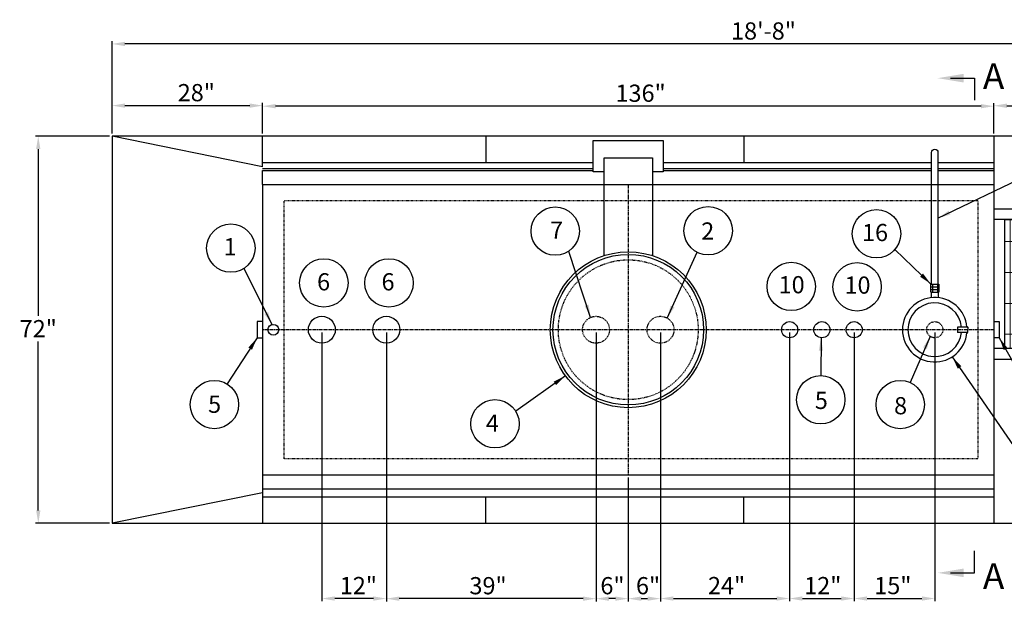
# Model space of a CAD drawing. Units: inches. Extents: x 55 to 544, y 81 to 320.
# Drawn here: x 55 to 238, y 211 to 320 of the extents above; entities that cross this region are included whole.
import ezdxf
from ezdxf.enums import TextEntityAlignment as Align

# ---------------------------------------------------------------- set-up
doc = ezdxf.new("R2010")
doc.units = ezdxf.units.IN
doc.header["$LTSCALE"] = 0.25
doc.header["$MEASUREMENT"] = 0
doc.linetypes.add('CENTERX2', pattern=[4, 2.5, -0.5, 0.5, -0.5])
doc.linetypes.add('HIDDEN', pattern=[0.375, 0.25, -0.125])
for name, color, linetype in [('30 Stair', 7, 'Continuous'), ('BORDERTXT', 7, 'Continuous'), ('CENTER', 1, 'CENTERX2'), ('DIM', 1, 'Continuous'), ('HID', 3, 'HIDDEN'), ('OBJ', 7, 'Continuous'), ('TEXT', 5, 'Continuous'), ('TXT', 7, 'Continuous')]:
    doc.layers.add(name, color=color, linetype=linetype)
doc.layers.add('HATCH', color=4, linetype='HIDDEN', lineweight=13)
doc.styles.get("Standard").update_dxf_attribs({"font": 'romans.shx'})
doc.styles.add('TXT.SHX', font='romans.shx')
doc.dimstyles.get("Standard").update_dxf_attribs({"dimtxt": 3.2, "dimasz": 2.4, "dimexe": 0.5, "dimexo": 0.5, "dimgap": 0.5, "dimtad": 1, "dimtih": 1, "dimtoh": 1, "dimdec": 4, "dimzin": 0, "dimdsep": 46, "dimlunit": 5, "dimtxsty": 'Standard', "dimcen": 0, "dimclrt": 7, "dimadec": 0, "dimazin": 0, "dimtfac": 1, "dimtdec": 4, "dimtofl": 0, "dimtmove": 0, "dimatfit": 1, "dimfxl": 0, "dimtolj": 1, "dimtzin": 0, "dimarcsym": 0})

# ---------------------------------------------------------------- blocks, each defined once
blk = doc.blocks.new('*D12')
at = {"layer": 'DEFPOINTS', "color": 0}
for p in [(162.51, 261.84), (168.51, 234.84), (162.51, 211.82)]:
    blk.add_point(p, dxfattribs=at)
at = {"layer": 'DIM', "color": 0, "lineweight": -2}
for p, q in [((162.51, 261.34), (162.51, 211.32)), ((168.51, 234.34), (168.51, 211.32)), ((166.11, 211.82), (164.91, 211.82))]:
    blk.add_line(p, q, dxfattribs=at)
at = {"layer": 'DIM', "color": 0}
for points in [[(164.91, 212.22), (164.91, 211.42), (162.51, 211.82)], [(166.11, 212.22), (166.11, 211.42), (168.51, 211.82)]]:
    blk.add_solid(points, dxfattribs=at)
at = {"layer": 'DIM', "color": 7, "insert": (165.57, 214.23), "char_height": 3.2, "attachment_point": 5}
blk.add_mtext('\\A1;6"', dxfattribs=at)
blk = doc.blocks.new('*D13')
at = {"layer": 'DEFPOINTS', "color": 0}
for p in [(123.52, 261.84), (162.51, 261.84), (123.52, 211.82)]:
    blk.add_point(p, dxfattribs=at)
at = {"layer": 'DIM', "color": 0, "lineweight": -2}
for p, q in [((123.52, 261.34), (123.52, 211.32)), ((162.51, 261.34), (162.51, 211.32)), ((160.11, 211.82), (125.92, 211.82))]:
    blk.add_line(p, q, dxfattribs=at)
at = {"layer": 'DIM', "color": 0}
for points in [[(125.92, 212.22), (125.92, 211.42), (123.52, 211.82)], [(160.11, 212.22), (160.11, 211.42), (162.51, 211.82)]]:
    blk.add_solid(points, dxfattribs=at)
at = {"layer": 'DIM', "color": 7, "insert": (142.43, 214.23), "char_height": 3.2, "attachment_point": 5}
blk.add_mtext('\\A1;39"', dxfattribs=at)
blk = doc.blocks.new('*D14')
at = {"layer": 'DEFPOINTS', "color": 0}
for p in [(174.51, 261.84), (168.51, 234.84), (174.51, 211.82)]:
    blk.add_point(p, dxfattribs=at)
at = {"layer": 'DIM', "color": 0, "lineweight": -2}
for p, q in [((174.51, 261.34), (174.51, 211.32)), ((168.51, 234.34), (168.51, 211.32)), ((170.91, 211.82), (172.11, 211.82))]:
    blk.add_line(p, q, dxfattribs=at)
at = {"layer": 'DIM', "color": 0}
for points in [[(170.91, 212.22), (170.91, 211.42), (168.51, 211.82)], [(172.11, 212.22), (172.11, 211.42), (174.51, 211.82)]]:
    blk.add_solid(points, dxfattribs=at)
at = {"layer": 'DIM', "color": 7, "insert": (172.19, 214.23), "char_height": 3.2, "attachment_point": 5}
blk.add_mtext('\\A1;6"', dxfattribs=at)
blk = doc.blocks.new('*D15')
at = {"layer": 'DEFPOINTS', "color": 0}
for p in [(111.52, 261.84), (123.52, 261.84), (111.52, 211.84)]:
    blk.add_point(p, dxfattribs=at)
at = {"layer": 'DIM', "color": 0, "lineweight": -2}
for p, q in [((111.52, 261.34), (111.52, 211.34)), ((123.52, 261.34), (123.52, 211.34)), ((121.12, 211.84), (113.92, 211.84))]:
    blk.add_line(p, q, dxfattribs=at)
at = {"layer": 'DIM', "color": 0}
for points in [[(113.92, 212.24), (113.92, 211.44), (111.52, 211.84)], [(121.12, 212.24), (121.12, 211.44), (123.52, 211.84)]]:
    blk.add_solid(points, dxfattribs=at)
at = {"layer": 'DIM', "color": 7, "insert": (118.32, 214.25), "char_height": 3.2, "attachment_point": 5}
blk.add_mtext('\\A1;12"', dxfattribs=at)
blk = doc.blocks.new('*D16')
at = {"layer": 'DEFPOINTS', "color": 0}
for p in [(174.51, 261.84), (198.51, 261.84), (198.51, 211.84)]:
    blk.add_point(p, dxfattribs=at)
at = {"layer": 'DIM', "color": 0, "lineweight": -2}
for p, q in [((174.51, 261.34), (174.51, 211.34)), ((198.51, 261.34), (198.51, 211.34)), ((176.91, 211.84), (196.11, 211.84))]:
    blk.add_line(p, q, dxfattribs=at)
at = {"layer": 'DIM', "color": 0}
for points in [[(176.91, 212.24), (176.91, 211.44), (174.51, 211.84)], [(196.11, 212.24), (196.11, 211.44), (198.51, 211.84)]]:
    blk.add_solid(points, dxfattribs=at)
at = {"layer": 'DIM', "color": 7, "insert": (186.79, 214.25), "char_height": 3.2, "attachment_point": 5}
blk.add_mtext('\\A1;24"', dxfattribs=at)
blk = doc.blocks.new('*D17')
at = {"layer": 'DEFPOINTS', "color": 0}
for p in [(198.51, 261.84), (210.51, 261.84), (210.51, 211.84)]:
    blk.add_point(p, dxfattribs=at)
at = {"layer": 'DIM', "color": 0, "lineweight": -2}
for p, q in [((198.51, 261.34), (198.51, 211.34)), ((210.51, 261.34), (210.51, 211.34)), ((200.91, 211.84), (208.11, 211.84))]:
    blk.add_line(p, q, dxfattribs=at)
at = {"layer": 'DIM', "color": 0}
for points in [[(200.91, 212.24), (200.91, 211.44), (198.51, 211.84)], [(208.11, 212.24), (208.11, 211.44), (210.51, 211.84)]]:
    blk.add_solid(points, dxfattribs=at)
at = {"layer": 'DIM', "color": 7, "insert": (204.68, 214.25), "char_height": 3.2, "attachment_point": 5}
blk.add_mtext('\\A1;12"', dxfattribs=at)
blk = doc.blocks.new('*D18')
at = {"layer": 'DEFPOINTS', "color": 0}
for p in [(210.51, 261.84), (225.51, 261.84), (225.51, 211.84)]:
    blk.add_point(p, dxfattribs=at)
at = {"layer": 'DIM', "color": 0, "lineweight": -2}
for p, q in [((210.51, 261.34), (210.51, 211.34)), ((225.51, 261.34), (225.51, 211.34)), ((212.91, 211.84), (223.11, 211.84))]:
    blk.add_line(p, q, dxfattribs=at)
at = {"layer": 'DIM', "color": 0}
for points in [[(212.91, 212.24), (212.91, 211.44), (210.51, 211.84)], [(223.11, 212.24), (223.11, 211.44), (225.51, 211.84)]]:
    blk.add_solid(points, dxfattribs=at)
at = {"layer": 'DIM', "color": 7, "insert": (217.71, 214.25), "char_height": 3.2, "attachment_point": 5}
blk.add_mtext('\\A1;15"', dxfattribs=at)
blk = doc.blocks.new('30 Right Top')
at = {"layer": 'HATCH'}
h = blk.add_hatch(dxfattribs=at)
h.set_pattern_fill('GRATE', color=256, scale=46, angle=90, style=0)
h.set_pattern_definition([(90, (240.9489, -498.0099), (1.4375, 9e-17), []), (7e-15, (240.949, -498.01), (7e-16, -5.75), [])])
h.paths.add_polyline_path([(2, 11.99), (30, 11.99), (30, -11.99), (2, -11.99)])
h = blk.add_hatch(dxfattribs=at)
h.set_pattern_fill('GRATE', color=256, scale=46, angle=90, style=0)
h.set_pattern_definition([(90, (241.0593, -590.8584), (1.4375, 9e-17), []), (7e-15, (241.0593, -590.8584), (7e-16, -5.75), [])])
h.paths.add_polyline_path([(30.51, -11.49), (38.5, -11.49), (38.5, 11.49), (30.51, 11.49)])
h = blk.add_hatch(dxfattribs=at)
h.set_pattern_fill('GRATE', color=256, scale=46, angle=90, style=0)
h.set_pattern_definition([(90, (251.0143, -590.8584), (1.4375, 9e-17), []), (7e-15, (251.014, -590.8584), (7e-16, -5.75), [])])
h.paths.add_polyline_path([(40.47, -11.49), (48.45, -11.49), (48.45, 11.49), (40.47, 11.49)])
for p, q in [((55.06, 17.98), (51.07, 17.98)), ((51.07, 17.98), (51.07, 13.99)), ((55.06, 13.99), (55.06, 17.98)), ((0, 13.99), (59.69, 13.99)), ((0, 13.99), (0, -13.99)), ((30, -13.99), (30, 13.99)), ((59.69, 11.99), (59.69, 13.99)), ((59.69, 11.99), (0, 11.99)), ((2, -11.99), (2, 11.99)), ((59.69, -11.99), (0, -11.99)), ((59.69, -13.99), (59.69, -11.99)), ((0, -13.99), (59.69, -13.99)), ((18.76, -13.99), (30.02, -13.99)), ((50.36, -13.99), (59.69, -13.99)), ((51.07, -17.98), (51.07, -13.99)), ((55.06, -13.99), (55.06, -17.98)), ((55.06, -17.98), (51.07, -17.98))]:
    blk.add_line(p, q)
blk.add_lwpolyline([(2, 11.99), (30, 11.99), (30, -11.99), (2, -11.99), (2, 11.99)])
for centre in [(53.13, 15.99), (53.13, -15.99)]:
    blk.add_circle(centre, 0.352)
at = {"layer": 'OBJ'}
for p, q in [((30, -11.99), (30, 11.99)), ((39, 11.99), (30, 11.99)), ((39, -11.99), (39, 11.99)), ((39.95, -11.99), (39.95, 11.99)), ((48.95, 11.99), (39.95, 11.99)), ((39.95, 11.99), (39.95, -11.99)), ((48.95, -11.99), (48.95, 11.99)), ((48.95, 11.99), (48.95, -11.99)), ((30, -11.99), (39, -11.99)), ((39.95, -11.99), (48.95, -11.99))]:
    blk.add_line(p, q, dxfattribs=at)
for points in [[(30.51, -11.49), (38.5, -11.49), (38.5, 11.49), (30.51, 11.49)], [(40.47, -11.49), (48.45, -11.49), (48.45, 11.49), (40.47, 11.49)]]:
    blk.add_lwpolyline(points, close=True, dxfattribs=at)
blk = doc.blocks.new('*D35')
at = {"layer": 'DEFPOINTS', "color": 0}
for p in [(58.79, 297.84), (72.51, 297.84), (72.51, 225.84)]:
    blk.add_point(p, dxfattribs=at)
at = {"layer": 'DIM', "color": 0, "lineweight": -2}
for p, q in [((72.01, 297.84), (58.29, 297.84)), ((58.79, 295.44), (58.79, 264.44)), ((58.79, 228.24), (58.79, 259.63)), ((72.01, 225.84), (58.29, 225.84))]:
    blk.add_line(p, q, dxfattribs=at)
at = {"layer": 'DIM', "color": 0}
for points in [[(58.39, 295.44), (59.19, 295.44), (58.79, 297.84)], [(58.39, 228.24), (59.19, 228.24), (58.79, 225.84)]]:
    blk.add_solid(points, dxfattribs=at)
at = {"layer": 'DIM', "color": 7, "insert": (58.79, 262.04), "char_height": 3.2, "attachment_point": 5}
blk.add_mtext('\\A1;72"', dxfattribs=at)
blk = doc.blocks.new('*D41')
at = {"layer": 'DEFPOINTS', "color": 0}
for p in [(264.51, 303.5), (236.51, 297.84), (264.51, 297.84)]:
    blk.add_point(p, dxfattribs=at)
at = {"layer": 'DIM', "color": 0, "lineweight": -2}
for p, q in [((236.51, 298.34), (236.51, 304)), ((264.51, 298.34), (264.51, 304)), ((238.91, 303.5), (262.11, 303.5))]:
    blk.add_line(p, q, dxfattribs=at)
at = {"layer": 'DIM', "color": 0}
for points in [[(238.91, 303.9), (238.91, 303.1), (236.51, 303.5)], [(262.11, 303.9), (262.11, 303.1), (264.51, 303.5)]]:
    blk.add_solid(points, dxfattribs=at)
at = {"layer": 'DIM', "color": 7, "insert": (250.27, 305.91), "char_height": 3.2, "attachment_point": 5}
blk.add_mtext('\\A1;28"', dxfattribs=at)
blk = doc.blocks.new('*D42')
at = {"layer": 'DEFPOINTS', "color": 0}
for p in [(100.51, 303.53), (72.51, 297.84), (100.51, 297.84)]:
    blk.add_point(p, dxfattribs=at)
at = {"layer": 'DIM', "color": 0, "lineweight": -2}
for p, q in [((72.51, 298.34), (72.51, 304.03)), ((100.51, 298.34), (100.51, 304.03)), ((74.91, 303.53), (98.11, 303.53))]:
    blk.add_line(p, q, dxfattribs=at)
at = {"layer": 'DIM', "color": 0}
for points in [[(74.91, 303.93), (74.91, 303.13), (72.51, 303.53)], [(98.11, 303.93), (98.11, 303.13), (100.51, 303.53)]]:
    blk.add_solid(points, dxfattribs=at)
at = {"layer": 'DIM', "color": 7, "insert": (88.18, 305.94), "char_height": 3.2, "attachment_point": 5}
blk.add_mtext('\\A1;28"', dxfattribs=at)
blk = doc.blocks.new('*D48')
at = {"layer": 'DEFPOINTS', "color": 0}
for p in [(100.51, 303.42), (100.51, 297.84), (236.51, 297.84)]:
    blk.add_point(p, dxfattribs=at)
at = {"layer": 'DIM', "color": 0, "lineweight": -2}
for p, q in [((100.51, 298.34), (100.51, 303.92)), ((234.11, 303.42), (102.91, 303.42)), ((236.51, 298.34), (236.51, 303.92))]:
    blk.add_line(p, q, dxfattribs=at)
at = {"layer": 'DIM', "color": 0}
for points in [[(102.91, 303.82), (102.91, 303.02), (100.51, 303.42)], [(234.11, 303.82), (234.11, 303.02), (236.51, 303.42)]]:
    blk.add_solid(points, dxfattribs=at)
at = {"layer": 'DIM', "color": 7, "insert": (170.8, 305.83), "char_height": 3.2, "attachment_point": 5}
blk.add_mtext('\\A1;136"', dxfattribs=at)
blk = doc.blocks.new('*D49')
at = {"layer": 'DEFPOINTS', "color": 0}
for p in [(72.51, 315), (72.51, 297.84), (296.51, 297.84)]:
    blk.add_point(p, dxfattribs=at)
at = {"layer": 'DIM', "color": 0, "lineweight": -2}
for p, q in [((72.51, 298.34), (72.51, 315.5)), ((294.11, 315), (74.91, 315)), ((296.51, 298.34), (296.51, 315.5))]:
    blk.add_line(p, q, dxfattribs=at)
at = {"layer": 'DIM', "color": 0}
for points in [[(74.91, 315.4), (74.91, 314.6), (72.51, 315)], [(294.11, 315.4), (294.11, 314.6), (296.51, 315)]]:
    blk.add_solid(points, dxfattribs=at)
at = {"layer": 'DIM', "color": 7, "insert": (193.65, 317.41), "char_height": 3.2, "attachment_point": 5}
blk.add_mtext('\\A1;18\'-8"', dxfattribs=at)

msp = doc.modelspace()

# ---------------------------------------------------------------- linework, layer by layer
for p, q in [((100.50737, 288.84074), (100.50737, 291.44896)), ((100.50737, 288.84074), (236.50737, 288.84074)), ((100.50737, 288.84074), (100.50737, 234.84075)), ((236.50737, 288.84074), (236.50737, 234.84075)), ((100.50737, 263.34074), (99.50737, 263.34074)), ((99.50737, 263.34074), (99.50737, 260.34074)), ((236.50737, 263.34074), (237.50737, 263.34074)), ((237.50737, 263.34074), (237.50737, 260.34074)), ((99.50737, 260.34074), (100.50737, 260.34074)), ((237.50737, 260.34074), (236.50737, 260.34074)), ((100.50737, 258.1632), (100.50737, 258.1632)), ((100.50737, 234.84075), (236.50737, 234.84075)), ((100.50737, 234.84075), (100.50737, 231.53022))]:
    msp.add_line(p, q)
at = {"layer": 'BORDERTXT'}
msp.add_circle((102.50737, 261.84074), 1, dxfattribs=at)
at = {"layer": 'CENTER'}
for p, q in [((168.50737, 288.84074), (168.50737, 234.84075)), ((236.50737, 261.84074), (100.50737, 261.84074))]:
    msp.add_line(p, q, dxfattribs=at)
at = {"layer": 'DIM'}
for points in [[(228.46117, 308.63446), (232.87084, 308.63446), (232.87084, 304.55173)], [(228.46117, 216.61599), (232.87084, 216.61599), (232.87084, 220.69872)]]:
    msp.add_lwpolyline(points, dxfattribs=at)
for points in [[(230.86117, 307.83446), (226.06117, 308.63446), (230.86117, 309.43446)], [(230.86117, 217.41599), (226.06117, 216.61599), (230.86117, 215.81599)]]:
    msp.add_solid(points, dxfattribs=at)
at = {"layer": 'HID'}
for p, q in [((233.50737, 285.84074), (104.50737, 285.84074)), ((104.50737, 237.84075), (104.50737, 285.84074)), ((233.50737, 285.84074), (233.50737, 237.84075)), ((233.50737, 237.84075), (104.50737, 237.84075))]:
    msp.add_line(p, q, dxfattribs=at)
for centre, radius in [((168.50736, 261.84074), 13.0024), ((162.50736, 261.84074), 2.5), ((174.50736, 261.84074), 2.5), ((225.50736, 261.84074), 1.5)]:
    msp.add_circle(centre, radius, dxfattribs=at)
at = {"layer": 'OBJ'}
for p, q in [((162.00737, 291.22469), (162.00737, 297.05303)), ((162.00737, 297.05303), (175.00737, 297.05303)), ((175.00737, 297.05303), (175.00737, 291.22469)), ((236.50737, 297.84074), (236.50737, 225.84074)), ((100.50737, 291.84074), (162.00737, 291.84074)), ((164.00737, 291.22469), (162.00737, 291.22469)), ((175.00737, 291.22469), (173.00737, 291.22469)), ((175.00737, 291.84074), (224.91362, 291.84074)), ((226.10112, 291.84074), (236.50737, 291.84074)), ((231.56987, 292.93091), (236.50737, 292.93091)), ((231.56987, 291.44896), (236.50737, 291.44896)), ((236.50737, 291.84074), (236.50737, 231.84074)), ((231.52754, 262.33395), (229.75805, 262.33395)), ((229.75805, 262.33395), (229.75805, 261.33395)), ((231.52754, 262.33395), (231.65254, 262.33395)), ((231.65254, 262.33395), (231.65254, 261.83395)), ((231.52754, 261.33395), (229.75805, 261.33395)), ((231.52754, 261.33395), (231.65254, 261.33395)), ((231.65254, 261.33395), (231.65254, 261.83395)), ((72.50737, 225.84074), (264.50737, 225.84074))]:
    msp.add_line(p, q, dxfattribs=at)
for points in [[(264.50737, 284.3289), (264.50737, 297.84074), (72.50737, 297.84074)], [(72.50737, 297.84074), (72.50737, 225.84074)], [(100.50737, 292.15125), (72.50737, 297.84074)], [(100.50737, 292.15125), (100.50737, 292.15125), (100.50737, 297.84074)], [(142.00737, 297.84074), (142.00737, 292.93091)], [(190.00737, 297.84074), (190.00737, 292.93091)], [(164.00737, 275.62479), (164.00737, 293.84074), (173.00737, 293.84074), (173.00737, 275.62479)], [(100.50737, 292.93091), (162.00737, 292.93091)], [(100.50737, 291.44896), (162.00737, 291.44896)], [(175.00737, 292.93091), (224.91362, 292.93091)], [(175.00737, 291.44896), (224.91362, 291.44896)], [(226.10112, 292.93091), (236.50737, 292.93091)], [(226.10112, 291.44896), (236.50737, 291.44896)], [(224.78862, 269.84074), (224.78862, 270.34074), (226.28862, 270.34074), (226.28862, 269.84074)], [(224.78862, 269.34074), (224.78862, 269.84074), (226.28862, 269.84074), (226.28862, 269.34074)], [(224.91362, 268.84074), (224.78862, 268.84074), (224.78862, 269.34074), (226.28862, 269.34074), (226.28862, 268.84074), (226.16362, 268.84074)], [(225.08862, 270.34074), (225.08862, 268.84074)], [(225.98862, 270.34074), (225.98862, 268.84074)], [(224.91362, 267.8081), (224.91362, 268.84074), (226.16362, 268.84074), (226.16362, 267.8081)], [(100.50737, 231.53022), (72.50737, 225.84074)], [(100.50737, 232.23252), (236.50737, 232.23252)], [(100.50737, 231.53022), (100.50737, 231.53022), (100.50737, 225.84074)], [(100.50737, 230.75056), (236.50737, 230.75056)], [(142.00737, 225.84074), (142.00737, 230.75056)], [(190.00737, 225.84074), (190.00737, 230.75056)]]:
    msp.add_lwpolyline(points, dxfattribs=at)
msp.add_lwpolyline([(224.91362, 270.34074), (224.91362, 294.82855, -1), (226.10112, 294.82855), (226.10112, 270.34074)], format="xyb", dxfattribs=at)
for centre, radius in [((168.50736, 261.84074), 14.5), ((168.50736, 261.84074), 14), ((111.52385, 261.84074), 2.5), ((123.52385, 261.84074), 2.5), ((198.51304, 261.84074), 1.5), ((204.51304, 261.84074), 1.5), ((210.51304, 261.84074), 1.5)]:
    msp.add_circle(centre, radius, dxfattribs=at)
for centre, radius, start, end in [((225.50737, 261.84075), 6, 4.7150625, 355.1546722), ((225.50737, 261.84075), 5, 5.6609303, 354.1825765), ((231.5741, 262.33396), 0.05563, 359.9921421, 180.0078579), ((231.5741, 261.33395), 0.05563, 179.9921421, 0.0078579)]:
    msp.add_arc(centre, radius, start, end, dxfattribs=at)
at = {"layer": 'TEXT', "color": 1, "linetype": 'Continuous'}
for centre in [(154.92256, 280.17993), (183.36532, 280.258), (214.66785, 279.68933), (94.60114, 277.02197), (111.89874, 270.54124), (124.01198, 270.54124), (198.81789, 269.88635), (211.06711, 269.81506), (204.30322, 248.81648), (91.54169, 247.92543), (219.08341, 247.91183), (143.72378, 244.34191)]:
    msp.add_circle(centre, 4.5, dxfattribs=at)

# ---------------------------------------------------------------- block references
at = {"layer": '30 Stair'}
msp.add_blockref('30 Right Top', (236.50737, 270.33482), dxfattribs=at)

# ---------------------------------------------------------------- texts
at = {"layer": 'BORDERTXT', "style": 'TXT.SHX'}
for p in [(234.45976, 306.5931), (234.45976, 213.61632)]:
    msp.add_text('A', height=4.8, dxfattribs=at).set_placement(p)
at = {"layer": 'TXT', "style": 'TXT.SHX'}
for s, p in [('7', (155.17849, 278.75067)), ('2', (183.28807, 278.60023)), ('16', (214.39994, 278.31775)), ('1', (94.46769, 275.67938)), ('6', (111.84964, 269.15424)), ('6', (123.83166, 269.15424)), ('10', (198.88987, 268.61369)), ('10', (211.13909, 268.5424)), ('5', (91.58081, 246.3785)), ('5', (204.41048, 247.09538)), ('8', (219.1537, 246.10724))]:
    msp.add_text(s, height=3.2, dxfattribs=at).set_placement(p, align=Align.CENTER)
msp.add_text('4', height=3.2, dxfattribs=at).set_placement((142.02661, 242.86686))

# ---------------------------------------------------------------- dimensions: what is measured, and where the dimension line sits
at = {"layer": 'DIM'}
for base, p1, p2, override, picture, middle in [((72.50737, 315.00464), (296.50737, 297.84074), (72.50737, 297.84074), {"dimzin": 3, "dimlunit": 4, "dimpost": ''}, '*D49', (193.65215, 315.00464)), ((100.50737, 303.53429), (72.50737, 297.84074), (100.50737, 297.84074), {"dimpost": '"'}, '*D42', (88.184, 303.53429)), ((100.50737, 303.42134), (236.50737, 297.84074), (100.50737, 297.84074), {"dimpost": '"'}, '*D48', (170.8009, 303.42134)), ((264.50737, 303.50487), (236.50737, 297.84074), (264.50737, 297.84074), {"dimpost": '"'}, '*D41', (250.27275, 303.50487)), ((111.52385, 211.84305), (123.52385, 261.84074), (111.52385, 261.84074), {"dimpost": '"'}, '*D15', (118.32348, 211.84305)), ((123.52385, 211.82406), (162.50736, 261.84074), (123.52385, 261.84074), {"dimpost": '"'}, '*D13', (142.43356, 211.82406)), ((162.50736, 211.82406), (168.50737, 234.84075), (162.50736, 261.84074), {"dimpost": '"'}, '*D12', (165.56756, 211.82406)), ((174.50736, 211.82406), (168.50737, 234.84075), (174.50736, 261.84074), {"dimpost": '"'}, '*D14', (172.19065, 211.82406)), ((198.51304, 211.84065), (174.50736, 261.84074), (198.51304, 261.84074), {"dimpost": '"'}, '*D16', (186.78763, 211.84065)), ((210.51304, 211.84065), (198.51304, 261.84074), (210.51304, 261.84074), {"dimpost": '"'}, '*D17', (204.68426, 211.84065)), ((225.50736, 211.84065), (210.51304, 261.84074), (225.50736, 261.84074), {"dimpost": '"'}, '*D18', (217.71195, 211.84065))]:
    dim = msp.add_linear_dim(base=base, p1=p1, p2=p2, dimstyle='Standard', override=override, dxfattribs=at)
    dim.commit()
    dim.dimension.update_dxf_attribs({"geometry": picture, "text_midpoint": middle, "dimtype": 160})
dim = msp.add_linear_dim(base=(58.79339, 297.84074), p1=(72.50737, 225.84074), p2=(72.50737, 297.84074), angle=90, dimstyle='Standard', override={"dimpost": '"'}, dxfattribs=at)
dim.commit()
dim.dimension.update_dxf_attribs({"geometry": '*D35', "text_midpoint": (58.79339, 262.03639), "dimtype": 160})

# ---------------------------------------------------------------- leaders
for points in [[(226.10112, 282.58464), (242.84956, 290.63999)], [(224.78862, 270.34074), (218.06443, 276.73752)], [(161.51504, 264.13537), (157.45491, 276.41146)], [(175.75548, 264.00689), (181.31751, 276.25095)], [(102.2654, 262.81102), (97.06967, 273.1368)], [(99.50737, 260.34074), (93.92752, 251.76793)], [(204.36135, 260.34843), (204.28968, 253.31646)], [(224.65637, 260.60551), (220.90605, 252.0262)], [(237.50737, 260.34074), (243.16162, 250.31736)], [(228.75388, 256.79495), (242.08804, 237.45749)], [(156.81747, 253.26191), (147.57483, 246.66988)]]:
    msp.add_leader(points, dimstyle='Standard', override={"dimgap": 0.5, "dimtad": 0}, dxfattribs=at)

doc.saveas('drawing.dxf')
